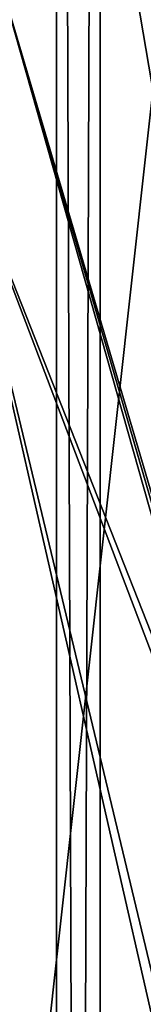
# Model space of a CAD drawing. Units: centimetres. Extents: x -246 to 339, y -204 to 198.
# Drawn here: x -68 to -67, y 11 to 18 of the extents above; entities that cross this region are included whole.
import ezdxf

# ---------------------------------------------------------------- set-up
doc = ezdxf.new("R2010")
doc.units = ezdxf.units.CM
doc.header["$LTSCALE"] = 2.54
doc.layers.get('0').update_dxf_attribs({"true_color": 0xff5454})

# ---------------------------------------------------------------- blocks, each defined once
blk = doc.blocks.new('Grupuj_11')
at = {"color": 0}
mesh = blk.add_polyface(dxfattribs=at)
corners = [(11.41453886021882, 0.4999999999999946, 2.400000000000023), (0.4999999999999946, 159.0297395184253, 2.400000000000023), (0.4999999999999946, 0.4999999999999946, 2.400000000000023), (11.41453886021882, 159.0297395184253, 2.400000000000023)]
mesh.append_faces([[corners[k] for k in face] for face in [(0, 1, 2), (1, 0, 3)]], dxfattribs={"vtx0": -1, "color": 0})
mesh = blk.add_polyface(dxfattribs=at)
corners = [(11.41453886021882, 159.0297395184253), (0.4999999999999946, 0.4999999999999946), (0.4999999999999946, 159.0297395184253), (11.41453886021882, 0.4999999999999946)]
mesh.append_faces([[corners[k] for k in face] for face in [(0, 1, 2), (1, 0, 3)]], dxfattribs={"vtx0": -1, "color": 0})
blk = doc.blocks.new('Grupuj_13')
at = {"color": 0, "xscale": 0.7095667874837246, "yscale": 0.439999999999999, "zscale": 1.2192, "rotation": 359.9999999999998}
blk.add_blockref('Grupuj_11', (17.8457885053583, 7.219114195322618e-14, 0.09127567282193554), dxfattribs=at)
blk = doc.blocks.new('Grupuj_14')
at = {"color": 0}
for p, q in [((3.885224640061653, 0, 1.041042804718038), (3.885224640061653, 80.00000119209282, 1.041042804718038)), ((3.885224640061653, 0, 3.123128414154079), (3.885224640061653, 80.00000119209282, 3.123128414154079)), ((3.885224640061653, 0, 3.123128414154079), (3.885224640061653, 80.00000119209282, 3.123128414154079)), ((3.885224640061653, 0, 1.041042804718038), (3.885224640061653, 80.00000119209282, 1.041042804718038)), ((4.164171218872081, 0, 2.08208560943604), (4.164171218872081, 80.00000119209282, 2.08208560943604)), ((4.164171218872081, 0, 2.08208560943604), (4.164171218872081, 80.00000119209282, 2.08208560943604))]:
    blk.add_line(p, q, dxfattribs=at)
mesh = blk.add_polyface(dxfattribs=at)
corners = [(3.123128414154061, 80.00000119209282, 0.278946578810419), (3.885224640061653, 0, 1.041042804718038), (3.123128414154061, 0, 0.278946578810419), (3.885224640061653, 80.00000119209282, 1.041042804718038)]
mesh.append_faces([[corners[k] for k in face] for face in [(0, 1, 2), (1, 0, 3)]], dxfattribs={"vtx0": -1, "color": 0})
mesh = blk.add_polyface(dxfattribs=at)
corners = [(3.885224640061653, 0, 3.123128414154079), (3.123128414154061, 80.00000119209282, 3.885224640061662), (3.123128414154061, 0, 3.885224640061662), (3.885224640061653, 80.00000119209282, 3.123128414154079)]
mesh.append_faces([[corners[k] for k in face] for face in [(0, 1, 2), (1, 0, 3)]], dxfattribs={"vtx0": -1, "color": 0})
mesh = blk.add_polyface(dxfattribs=at)
corners = [(4.164171218872081, 80.00000119209282, 2.08208560943604), (3.885224640061653, 0, 3.123128414154079), (4.164171218872081, 0, 2.08208560943604), (3.885224640061653, 80.00000119209282, 3.123128414154079)]
mesh.append_faces([[corners[k] for k in face] for face in [(0, 1, 2), (1, 0, 3)]], dxfattribs={"vtx0": -1, "color": 0})
mesh = blk.add_polyface(dxfattribs=at)
corners = [(3.885224640061653, 80.00000119209282, 1.041042804718038), (4.164171218872081, 0, 2.08208560943604), (3.885224640061653, 0, 1.041042804718038), (4.164171218872081, 80.00000119209282, 2.08208560943604)]
mesh.append_faces([[corners[k] for k in face] for face in [(0, 1, 2), (1, 0, 3)]], dxfattribs={"vtx0": -1, "color": 0})
blk = doc.blocks.new('3DGeom-109_Defintion')
at = {"color": 253, "true_color": 0xa59e96}
mesh = blk.add_polyface(dxfattribs=at)
corners = [(-449.0908491709104, 1490.070290396843, -271.8754760918066), (-434.9970759199576, 1490.070290396843, -273.94930883606), (-435.7163302600237, 1490.070290396843, -279.3615349173621), (-432.9020755752454, 1490.070290396843, -268.9074232470512), (-460.3865024814907, 1490.070290396843, -261.4133895650291), (-429.5739884912172, 1490.070290396843, -264.5792040476377), (-425.2394412154429, 1490.070290396843, -261.2593878704322), (-468.9053884836295, 1490.070290396843, -248.5885806559182), (-420.1935589466272, 1490.070290396843, -259.1740276654396), (-414.7799451292811, 1490.070290396843, -258.4650980815413), (-473.1543402002058, 1490.070290396843, 237.9548959415051), (-455.1493346763608, 1490.070290396843, -162.9764241347943), (-473.1543402002058, 1490.070290396843, -237.928251409459), (-455.1493346763608, 1490.070290396843, -152.421766362304), (-444.5946584007232, 1490.070290396843, -152.421766362304), (-455.1493346763608, 1490.070290396843, 152.421766362304), (-455.1493346763608, 1490.070290396843, 162.9764241347943), (-444.5946584007232, 1490.070290396843, 162.9764241347943), (-460.4135170764818, 1490.070290396843, 261.4082641932398), (-414.7932673953041, 1490.070290396843, 258.4650980815413), (-468.9178596048789, 1490.070290396843, 248.5905234863799), (-420.2085464959031, 1490.070290396843, 259.1780428483937), (-425.2547988276639, 1490.070290396843, 261.2682508779671), (-429.5881248957195, 1490.070290396843, 264.5933219489928), (-449.1359228376217, 1490.070290396843, 271.8693330469183), (-432.9131774635979, 1490.070290396843, 268.926629513901), (-435.0034039963185, 1490.070290396843, 273.9728818456618), (-435.7163302600237, 1490.070290396843, 279.3881609462609), (-394.5825756998721, 1490.070290396843, -273.9750282107433), (-315.4552727063776, 1490.070290396843, -279.3881609462609), (-393.8702045305845, 1490.070290396843, -279.3881609462609), (-315.4552727063776, 1490.070290396843, 279.3881609462609), (-396.6711369493398, 1490.070290396843, -268.9304781685299), (-399.9937100954862, 1490.070290396843, -264.5980402515426), (-404.3240386536866, 1490.070290396843, -261.2726916333081), (-409.3672564692976, 1490.070290396843, -259.1809108362181), (-444.5946584007232, 1490.070290396843, -162.9764241347943), (-444.5946584007232, 1490.070290396843, 152.421766362304), (-409.3779882947051, 1490.070290396843, 259.1780428483937), (-404.3317359629443, 1490.070290396843, 261.2682508779671), (-399.9984098948887, 1490.070290396843, 264.5933219489928), (-396.6733573270103, 1490.070290396843, 268.926629513901), (-394.5831307942897, 1490.070290396843, 273.9728818456618), (-393.8702045305845, 1490.070290396843, 279.3881609462609)]
mesh.append_faces([[corners[k] for k in face] for face in [(0, 1, 2), (26, 24, 27), (28, 29, 30), (31, 42, 43)]], dxfattribs={"vtx0": -1, "color": 253})
mesh.append_faces([[corners[k] for k in face] for face in [(1, 0, 3), (3, 4, 5), (5, 4, 6), (6, 7, 8), (8, 7, 9), (10, 11, 12), (11, 10, 13), (13, 10, 14), (15, 10, 16), (16, 10, 17), (18, 19, 20), (19, 18, 21), (21, 18, 22), (22, 18, 23), (23, 24, 25), (25, 24, 26), (29, 28, 31), (36, 12, 11), (37, 14, 15), (38, 20, 19)]], dxfattribs={"vtx0": -1, "vtx1": -1, "color": 253})
mesh.append_faces([[corners[k] for k in face] for face in [(14, 10, 15), (31, 9, 7), (31, 7, 36), (31, 14, 37), (31, 17, 10), (31, 10, 38)]], dxfattribs={"vtx0": -1, "vtx1": -1, "vtx2": -1, "color": 253})
mesh.append_faces([[corners[k] for k in face] for face in [(3, 0, 4), (6, 4, 7), (23, 18, 24), (31, 28, 32), (31, 32, 33), (31, 33, 34), (31, 34, 35), (31, 35, 9), (36, 7, 12), (31, 36, 14), (31, 37, 17), (38, 10, 20), (31, 38, 39), (31, 39, 40), (31, 40, 41), (31, 41, 42)]], dxfattribs={"vtx0": -1, "vtx2": -1, "color": 253})
mesh = blk.add_polyface(dxfattribs=at)
corners = [(-473.1543402002058, 1487.586723959792, -237.928251409459), (-455.1493346763608, 1487.586723959792, -162.9764241347943), (-473.1543402002058, 1487.586723959792, 237.9548959415051), (-444.5946584007232, 1487.586723959792, -162.9764241347943), (-455.1493346763608, 1487.586723959792, -152.421766362304), (-455.1493346763608, 1487.586723959792, 152.421766362304), (-444.5946584007232, 1487.586723959792, 152.421766362304), (-455.1493346763608, 1487.586723959792, 162.9764241347943), (-434.9970759199576, 1487.586723959792, -273.94930883606), (-449.0908491709104, 1487.586723959792, -271.8754760918066), (-435.7163302600237, 1487.586723959792, -279.3615349173621), (-432.9020755752454, 1487.586723959792, -268.9074232470512), (-460.3865024814907, 1487.586723959792, -261.4133895650291), (-429.5739884912172, 1487.586723959792, -264.5792040476377), (-425.2394412154429, 1487.586723959792, -261.2593878704322), (-468.9053884836295, 1487.586723959792, -248.5885806559182), (-420.1935589466272, 1487.586723959792, -259.1740276654396), (-414.7799451292811, 1487.586723959792, -258.4650980815413), (-315.4552727063776, 1487.586723959792, 279.3881609462609), (-393.8702045305845, 1487.586723959792, -279.3881609462609), (-315.4552727063776, 1487.586723959792, -279.3881609462609), (-394.5825756998721, 1487.586723959792, -273.9750282107433), (-396.6711369493398, 1487.586723959792, -268.9304781685299), (-399.9937100954862, 1487.586723959792, -264.5980402515426), (-404.3240386536866, 1487.586723959792, -261.2726916333081), (-409.3672564692976, 1487.586723959792, -259.1809108362181), (-444.5946584007232, 1487.586723959792, -152.421766362304), (-444.5946584007232, 1487.586723959792, 162.9764241347943), (-409.3779882947051, 1487.586723959792, 259.1780428483937), (-468.9178596048789, 1487.586723959792, 248.5905234863799), (-414.7932673953041, 1487.586723959792, 258.4650980815413), (-404.3317359629443, 1487.586723959792, 261.2682508779671), (-399.9984098948887, 1487.586723959792, 264.5933219489928), (-396.6733573270103, 1487.586723959792, 268.926629513901), (-394.5831307942897, 1487.586723959792, 273.9728818456618), (-393.8702045305845, 1487.586723959792, 279.3881609462609), (-460.4135170764818, 1487.586723959792, 261.4082641932398), (-420.2085464959031, 1487.586723959792, 259.1780428483937), (-425.2547988276639, 1487.586723959792, 261.2682508779671), (-429.5881248957195, 1487.586723959792, 264.5933219489928), (-449.1359228376217, 1487.586723959792, 271.8693330469183), (-432.9131774635979, 1487.586723959792, 268.926629513901), (-435.0034039963185, 1487.586723959792, 273.9728818456618), (-435.7163302600237, 1487.586723959792, 279.3881609462609)]
mesh.append_faces([[corners[k] for k in face] for face in [(8, 9, 10), (18, 19, 20), (34, 18, 35), (40, 42, 43)]], dxfattribs={"vtx0": -1, "color": 253})
mesh.append_faces([[corners[k] for k in face] for face in [(0, 1, 2), (1, 0, 3), (5, 4, 6), (9, 11, 12), (12, 14, 15), (19, 18, 21), (21, 18, 22), (22, 18, 23), (23, 18, 24), (24, 18, 25), (25, 18, 17), (15, 3, 0), (3, 18, 26), (26, 18, 4), (6, 18, 27), (27, 18, 7), (2, 28, 29), (28, 18, 31), (31, 18, 32), (32, 18, 33), (33, 18, 34), (36, 39, 40)]], dxfattribs={"vtx0": -1, "vtx1": -1, "color": 253})
mesh.append_faces([[corners[k] for k in face] for face in [(2, 4, 5), (17, 18, 15), (15, 18, 3), (4, 18, 6), (7, 18, 2), (2, 18, 28)]], dxfattribs={"vtx0": -1, "vtx1": -1, "vtx2": -1, "color": 253})
mesh.append_faces([[corners[k] for k in face] for face in [(2, 1, 4), (2, 5, 7), (9, 8, 11), (12, 11, 13), (12, 13, 14), (15, 14, 16), (15, 16, 17), (29, 28, 30), (30, 36, 29), (36, 30, 37), (36, 37, 38), (36, 38, 39), (40, 39, 41), (40, 41, 42)]], dxfattribs={"vtx0": -1, "vtx2": -1, "color": 253})
mesh = blk.add_polyface(dxfattribs=at)
corners = [(-473.1544142127948, 1487.090099487489, 237.9547479163271), (-456.0811531720834, 1487.087138983929, -163.2868699394257), (-473.1544142127948, 1487.090099487489, -237.9281218874283), (-456.0811531720834, 1487.087138983929, -152.1113390608199), (-443.6639130875412, 1487.084918606258, -152.1113390608199), (-456.0811531720834, 1487.087138983929, 152.1113390608199), (-456.0811531720834, 1487.087138983929, 163.2868699394257), (-443.6639130875412, 1487.084918606258, 163.2868699394257), (-421.5042848918219, 1487.081069951629, -299.1838085456334), (-411.0719144195347, 1487.079293649493, -299.989195036168), (-416.3392793609835, 1487.080181800561, -300.2491642550899), (-406.0369120013045, 1487.078405498425, -298.4204056962187), (-426.238833204938, 1487.081958102697, -296.8608124204547), (-401.5541175097293, 1487.077665372534, -295.6424911926476), (-430.2421741448617, 1487.082550203409, -293.4277384789061), (-397.9082943810516, 1487.076925246644, -291.8318975376711), (-433.2598894368476, 1487.083142304121, -289.1027203239677), (-395.3311390251889, 1487.07648117111, -287.2307569162579), (-435.1003234816361, 1487.083438354478, -284.1605296923647), (-393.986330282752, 1487.076333145932, -282.1313450424357), (-435.6518282886955, 1487.083586379656, -279.3881609462609), (-393.9592786814663, 1487.076333145932, -276.8576705277733), (-449.0908491709104, 1487.085954782504, -271.8754760918066), (-395.2517975297629, 1487.07648117111, -271.7447513564555), (-460.3865024814907, 1487.087879109818, -261.4133895650291), (-397.7816958475383, 1487.076925246644, -267.1174472848249), (-443.6639130875412, 1487.084918606258, -163.2868699394257), (-397.7816958475383, 1487.076925246644, 267.1174472848249), (-468.9053884836295, 1487.089359361599, -248.5885806559182), (-443.6639130875412, 1487.084918606258, 152.1113390608199), (-468.9178596048789, 1487.089359361599, 248.5905234863799), (-460.4135170764818, 1487.087879109818, 261.4082641932398), (-449.1359228376217, 1487.085954782504, 271.8693330469183), (-395.2633434936494, 1487.07648117111, 271.7154053649103), (-393.9670129970186, 1487.076333145932, 276.7950743806122), (-435.7163302600237, 1487.083586379656, 279.3881609462609), (-435.6518282886955, 1487.083586379656, 279.3881609462609), (-393.9741182055643, 1487.076333145932, 282.0375340858569), (-434.9950775800541, 1487.083438354478, 284.589321626834), (-395.2842150437522, 1487.07648117111, 287.1136504972859), (-433.0659764536233, 1487.083142304121, 289.4639572678119), (-397.8150015125959, 1487.076925246644, 291.7047809160346), (-429.9856835176238, 1487.082550203409, 293.7060258136096), (-401.4076465960649, 1487.077517347356, 295.5226833141765), (-425.9475936671565, 1487.081810077519, 297.0492299689445), (-405.8365969291303, 1487.078405498425, 298.3276494190333), (-421.2051630133101, 1487.081069951629, 299.2836885345117), (-410.8237872148556, 1487.079145624315, 299.9436032813336), (-416.0561442016993, 1487.080181800561, 300.2690921446826)]
mesh.append_faces([[corners[k] for k in face] for face in [(8, 9, 10), (47, 46, 48)]], dxfattribs={"vtx0": -1, "color": 253})
mesh.append_faces([[corners[k] for k in face] for face in [(0, 1, 2), (1, 0, 3), (3, 0, 4), (5, 0, 6), (6, 0, 7), (9, 8, 11), (11, 12, 13), (13, 14, 15), (15, 16, 17), (17, 18, 19), (19, 20, 21), (21, 22, 23), (23, 24, 25), (25, 26, 27), (26, 2, 1), (29, 4, 5), (27, 32, 33), (33, 32, 34), (34, 36, 37), (37, 38, 39), (39, 40, 41), (41, 42, 43), (43, 44, 45), (45, 46, 47)]], dxfattribs={"vtx0": -1, "vtx1": -1, "color": 253})
mesh.append_faces([[corners[k] for k in face] for face in [(4, 0, 5), (25, 24, 26), (27, 4, 29), (27, 7, 0)]], dxfattribs={"vtx0": -1, "vtx1": -1, "vtx2": -1, "color": 253})
mesh.append_faces([[corners[k] for k in face] for face in [(11, 8, 12), (13, 12, 14), (15, 14, 16), (17, 16, 18), (19, 18, 20), (21, 20, 22), (23, 22, 24), (26, 24, 28), (26, 28, 2), (27, 26, 4), (27, 29, 7), (27, 0, 30), (27, 30, 31), (27, 31, 32), (34, 32, 35), (34, 35, 36), (37, 36, 38), (39, 38, 40), (41, 40, 42), (43, 42, 44), (45, 44, 46)]], dxfattribs={"vtx0": -1, "vtx2": -1, "color": 253})
mesh = blk.add_polyface(dxfattribs=at)
corners = [(-393.9745622810983, 1484.592766708881, 282.0375340858569), (-435.6522723642296, 1484.600167967783, 279.3881609462609), (-393.9674570725527, 1484.592766708881, 276.7950743806122), (-434.9955216555882, 1484.600019942605, 284.589321626834), (-395.2846221129918, 1484.593062759237, 287.1136504972859), (-433.0664205291574, 1484.599575867071, 289.4639572678119), (-397.81544558813, 1484.593506834771, 291.7047809160346), (-429.9861275931578, 1484.599131791537, 293.7060258136096), (-401.408090671599, 1484.594098935484, 295.5226833141765), (-425.9480007363961, 1484.598391665646, 297.0492299689445), (-405.8370410046644, 1484.594839061373, 298.3276494190333), (-421.2055700825497, 1484.597503514578, 299.2836885345117), (-410.8242312903897, 1484.595727212442, 299.9436032813336), (-416.0565512709389, 1484.59661536351, 300.2690921446826), (-411.0723584950688, 1484.59587523762, -299.989195036168), (-421.504728967356, 1484.597651539756, -299.1838085456334), (-416.3396864302231, 1484.596763388688, -300.2491642550899), (-406.0373560768386, 1484.594987086552, -298.4204056962187), (-426.2392772804722, 1484.598391665646, -296.8608124204547), (-401.5545245789689, 1484.594098935484, -295.6424911926476), (-430.2425812141013, 1484.599131791537, -293.4277384789061), (-397.9087384565858, 1484.593506834771, -291.8318975376711), (-433.2603335123817, 1484.599723892249, -289.1027203239677), (-395.3315460944285, 1484.593062759237, -287.2307569162579), (-435.1007305508757, 1484.600019942605, -284.1605296923647), (-393.9867373519916, 1484.592766708881, -282.1313450424357), (-435.6518282886955, 1484.600167967783, -279.5228453551244), (-393.9597227570004, 1484.592766708881, -276.8576705277733), (-435.6518282886955, 1484.600167967783, -279.3881609462609), (-449.0908491709104, 1484.602388345453, -271.8754760918066), (-395.2522045990025, 1484.593062759237, -271.7447513564555), (-460.3865024814907, 1484.604460697946, -261.4133895650291), (-397.7821029167779, 1484.593506834771, -267.1174472848249), (-443.6643201567808, 1484.601500194385, -163.2868699394257), (-397.7821029167779, 1484.593506834771, 267.1174472848249), (-468.9053884836295, 1484.605940949726, -248.5885806559182), (-473.1548212820344, 1484.606681075616, -237.9266601387952), (-443.6643201567808, 1484.601500194385, -152.1113390608199), (-456.0815972476175, 1484.603720572056, -152.1113390608199), (-443.6643201567808, 1484.601500194385, 152.1113390608199), (-443.6643201567808, 1484.601500194385, 163.2868699394257), (-456.0815972476175, 1484.603720572056, 163.2868699394257), (-473.1548212820344, 1484.606681075616, 237.9533046708412), (-468.9178596048789, 1484.605940949726, 248.5905234863799), (-460.4135170764818, 1484.604460697946, 261.4082641932398), (-449.1359228376217, 1484.602388345453, 271.8693330469183), (-395.263750562889, 1484.593062759237, 271.7154053649103), (-435.7163302600237, 1484.600167967783, 279.3881609462609), (-456.0815972476175, 1484.603720572056, -163.2868699394257), (-456.0815972476175, 1484.603720572056, 152.1113390608199)]
mesh.append_faces([[corners[k] for k in face] for face in [(11, 12, 13), (14, 15, 16)]], dxfattribs={"vtx0": -1, "color": 253})
mesh.append_faces([[corners[k] for k in face] for face in [(0, 1, 2), (1, 0, 3), (3, 4, 5), (5, 6, 7), (7, 8, 9), (9, 10, 11), (15, 17, 18), (18, 19, 20), (20, 21, 22), (22, 23, 24), (24, 25, 26), (26, 27, 28), (28, 27, 29), (29, 30, 31), (31, 33, 35), (35, 33, 36), (33, 34, 37), (37, 34, 38), (39, 34, 40), (40, 34, 41), (42, 34, 43), (43, 34, 44), (44, 34, 45), (45, 2, 47), (47, 2, 1), (36, 48, 42), (48, 36, 33), (49, 38, 39)]], dxfattribs={"vtx0": -1, "vtx1": -1, "color": 253})
mesh.append_faces([[corners[k] for k in face] for face in [(31, 32, 33), (38, 34, 39), (41, 34, 42), (42, 38, 49)]], dxfattribs={"vtx0": -1, "vtx1": -1, "vtx2": -1, "color": 253})
mesh.append_faces([[corners[k] for k in face] for face in [(3, 0, 4), (5, 4, 6), (7, 6, 8), (9, 8, 10), (11, 10, 12), (15, 14, 17), (18, 17, 19), (20, 19, 21), (22, 21, 23), (24, 23, 25), (26, 25, 27), (29, 27, 30), (31, 30, 32), (33, 32, 34), (45, 34, 46), (45, 46, 2), (42, 48, 38), (42, 49, 41)]], dxfattribs={"vtx0": -1, "vtx2": -1, "color": 253})
blk = doc.blocks.new('Group5')
at = {"color": 253, "true_color": 0xa59e96, "extrusion": (0, -1, 6.123233995736766e-17), "xscale": 0.08053311682122899, "yscale": 0.08053311682122899, "zscale": 0.08053311682122899}
blk.add_blockref('3DGeom-109_Defintion', (-25.63567408920104, -78.34678685253228), dxfattribs=at)
blk = doc.blocks.new('Group')
at = {"color": 0}
blk.add_blockref('Group5', (0, 0), dxfattribs=at)
blk = doc.blocks.new('Group_1')
at = {"color": 0}
blk.add_blockref('Group', (63.9602685868817, 24.18500002473606, 78.78779685085378), dxfattribs=at)
blk = doc.blocks.new('Group_3')
at = {"color": 253, "true_color": 0xa8a8a8}
blk.add_blockref('Grupuj_14', (22.41188465930636, 13.46880197222139, 151.151300395483), dxfattribs=at)
at = {"color": 43, "true_color": 0xcdb98c}
blk.add_blockref('Grupuj_13', (2.676697032964012, 18.02851539975873, 87.18839694488838), dxfattribs=at)
at = {"color": 0}
blk.add_blockref('Group_1', (25.36502920203173, 29.12042565132923, -30.48552314153857), dxfattribs=at)
blk = doc.blocks.new('rb1296 3d')
at = {"color": 0}
blk.add_blockref('Group_3', (-93.99369664585512, -55.49183745478471, 30.5631664850284), dxfattribs=at)

msp = doc.modelspace()

# ---------------------------------------------------------------- block references
msp.add_blockref('rb1296 3d', (0, 0))

doc.saveas('drawing.dxf')
